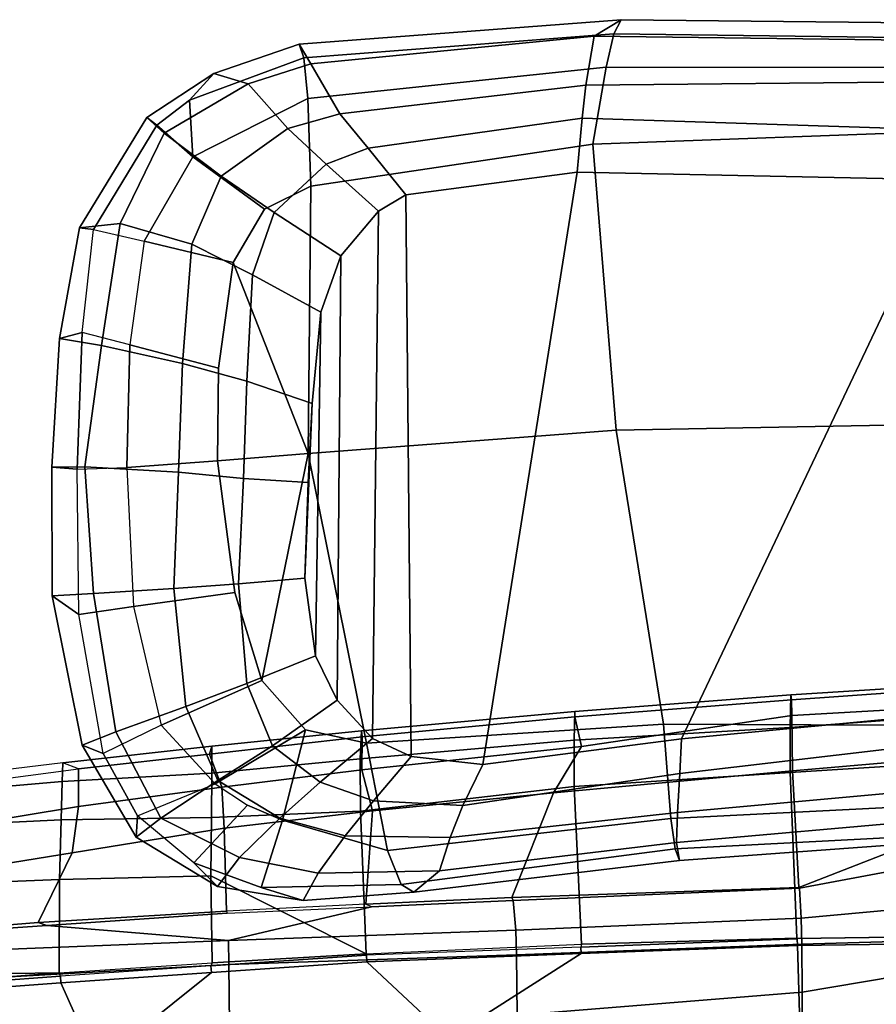
# Model space of a CAD drawing. Units: inches. Extents: x -13 to 146, y -6 to 149.
# Drawn here: x 42 to 46, y 37 to 41 of the extents above; entities that cross this region are included whole.
import ezdxf

# ---------------------------------------------------------------- set-up
doc = ezdxf.new("R2010")
doc.units = ezdxf.units.IN
doc.header["$MEASUREMENT"] = 0
doc.layers.add('SEAT-ARMPAD', color=5, linetype='Continuous')
doc.layers.add('SEAT-FRAME', color=5, linetype='Continuous')

# ---------------------------------------------------------------- blocks, each defined once
blk = doc.blocks.new('1AERON2_B_TLIM_ARMS_POSTUREFITSL_3T')
at = {"layer": 'SEAT-ARMPAD'}
for points in [[(3.4984, -9.2328, 25.1564), (3.4284, -9.3604, 24.7398), (2.8674, -9.371, 24.8324), (2.9854, -9.2714, 25.2403)], [(2.9854, -9.2714, 25.2403), (3.0445, -9.308, 25.6023), (3.6913, -9.2937, 25.4983), (3.4984, -9.2328, 25.1564)], [(3.7918, -9.4323, 24.6515), (3.4284, -9.3604, 24.7398), (3.4984, -9.2328, 25.1564), (3.8946, -9.298, 25.0664)], [(3.8946, -9.298, 25.0664), (3.4984, -9.2328, 25.1564), (3.6913, -9.2937, 25.4983), (4.0037, -9.4075, 25.447)], [(1.7571, -9.4189, 25.2752), (1.7765, -9.4727, 25.6771), (3.0445, -9.308, 25.6023), (2.9854, -9.2714, 25.2403)], [(1.7709, -9.5013, 24.8984), (1.7571, -9.4189, 25.2752), (2.9854, -9.2714, 25.2403), (2.8674, -9.371, 24.8324)], [(1.798, -9.6127, 25.934), (3.1085, -9.4651, 25.8609), (3.0445, -9.308, 25.6023), (1.7765, -9.4727, 25.6771)], [(3.1085, -9.4651, 25.8609), (3.5939, -9.6056, 25.8859), (3.6913, -9.2937, 25.4983), (3.0445, -9.308, 25.6023)], [(3.7556, -9.6741, 25.8498), (4.0037, -9.4075, 25.447), (3.6913, -9.2937, 25.4983), (3.5939, -9.6056, 25.8859)], [(3.8946, -9.298, 25.0664), (4.2709, -9.5269, 25.0248), (4.156, -9.6136, 24.6321), (3.7918, -9.4323, 24.6515)], [(3.8946, -9.298, 25.0664), (4.0037, -9.4075, 25.447), (4.2633, -9.6247, 25.4499), (4.2709, -9.5269, 25.0248)], [(1.7709, -9.5013, 24.8984), (2.8674, -9.371, 24.8324), (2.8172, -9.5255, 24.5995), (1.7659, -9.6404, 24.6894)], [(2.8674, -9.371, 24.8324), (3.4284, -9.3604, 24.7398), (3.3041, -9.5323, 24.4843), (2.8172, -9.5255, 24.5995)], [(3.7918, -9.4323, 24.6515), (3.606, -9.6139, 24.3872), (3.3041, -9.5323, 24.4843), (3.4284, -9.3604, 24.7398)], [(0.6157, -9.5024, 25.1938), (0.5069, -9.5391, 25.5417), (1.7765, -9.4727, 25.6771), (1.7571, -9.4189, 25.2752)], [(0.6157, -9.5024, 25.1938), (1.7571, -9.4189, 25.2752), (1.7709, -9.5013, 24.8984), (0.5848, -9.6068, 24.8207)], [(4.2633, -9.6247, 25.4499), (3.9041, -9.7737, 25.8256), (3.7556, -9.6741, 25.8498), (4.0037, -9.4075, 25.447)], [(1.798, -9.6127, 25.934), (1.8314, -10.0486, 26.2114), (3.2053, -9.9618, 26.1098), (3.1085, -9.4651, 25.8609)], [(3.2053, -9.9618, 26.1098), (3.4871, -10.0232, 26.0561), (3.5939, -9.6056, 25.8859), (3.1085, -9.4651, 25.8609)], [(3.606, -9.6139, 24.3872), (3.7918, -9.4323, 24.6515), (4.156, -9.6136, 24.6321), (3.8928, -9.7879, 24.3225)], [(0.4834, -9.6787, 25.869), (1.798, -9.6127, 25.934), (1.7765, -9.4727, 25.6771), (0.5069, -9.5391, 25.5417)], [(0.5621, -9.7504, 24.6151), (0.5848, -9.6068, 24.8207), (1.7709, -9.5013, 24.8984), (1.7659, -9.6404, 24.6894)], [(1.7564, -9.8213, 24.6049), (1.7659, -9.6404, 24.6894), (2.8172, -9.5255, 24.5995), (2.759, -9.6735, 24.5377)], [(2.759, -9.6735, 24.5377), (2.8172, -9.5255, 24.5995), (3.3041, -9.5323, 24.4843), (3.1725, -9.6942, 24.4239)], [(3.4185, -9.7801, 24.3372), (3.1725, -9.6942, 24.4239), (3.3041, -9.5323, 24.4843), (3.606, -9.6139, 24.3872)], [(4.2709, -9.5269, 25.0248), (4.5201, -9.9516, 24.9802), (4.3646, -10.0137, 24.517), (4.156, -9.6136, 24.6321)], [(4.5201, -9.9516, 24.9802), (4.2709, -9.5269, 25.0248), (4.2633, -9.6247, 25.4499), (4.4223, -9.9139, 25.4449)], [(3.5939, -9.6056, 25.8859), (3.4871, -10.0232, 26.0561), (3.9041, -9.7737, 25.8256), (3.7556, -9.6741, 25.8498)], [(0.4834, -9.6787, 25.869), (0.4665, -10.0434, 26.104), (1.8314, -10.0486, 26.2114), (1.798, -9.6127, 25.934)], [(0.5621, -9.7504, 24.6151), (1.7659, -9.6404, 24.6894), (1.7564, -9.8213, 24.6049), (0.5325, -9.9635, 24.519)], [(3.606, -9.6139, 24.3872), (3.8928, -9.7879, 24.3225), (3.6401, -9.9495, 24.2673), (3.4185, -9.7801, 24.3372)], [(3.8928, -9.7879, 24.3225), (4.156, -9.6136, 24.6321), (4.3646, -10.0137, 24.517), (4.0411, -10.1309, 24.2381)], [(4.1548, -10.0445, 25.7542), (4.4223, -9.9139, 25.4449), (4.2633, -9.6247, 25.4499), (3.9041, -9.7737, 25.8256)], [(1.7564, -9.8213, 24.6049), (2.759, -9.6735, 24.5377), (2.6675, -9.8625, 24.563), (1.7479, -9.9815, 24.6215)], [(2.759, -9.6735, 24.5377), (3.1725, -9.6942, 24.4239), (2.9988, -9.8987, 24.5063), (2.6675, -9.8625, 24.563)], [(3.4185, -9.7801, 24.3372), (3.1773, -9.9834, 24.4619), (2.9988, -9.8987, 24.5063), (3.1725, -9.6942, 24.4239)], [(3.1773, -9.9834, 24.4619), (3.4185, -9.7801, 24.3372), (3.6401, -9.9495, 24.2673), (3.3398, -10.1602, 24.4023)], [(3.6884, -10.2511, 26.0156), (4.1548, -10.0445, 25.7542), (3.9041, -9.7737, 25.8256), (3.4871, -10.0232, 26.0561)], [(3.8928, -9.7879, 24.3225), (4.0411, -10.1309, 24.2381), (3.7585, -10.2376, 24.2123), (3.6401, -9.9495, 24.2673)], [(0.5147, -10.0986, 24.5319), (0.5325, -9.9635, 24.519), (1.7564, -9.8213, 24.6049), (1.7479, -9.9815, 24.6215)], [(2.6675, -9.8625, 24.563), (2.2303, -12.6025, 24.6875), (0.5206, -12.5659, 24.5958), (1.7479, -9.9815, 24.6215)], [(2.6675, -9.8625, 24.563), (2.9988, -9.8987, 24.5063), (3.0222, -12.4969, 24.5989), (2.2303, -12.6025, 24.6875)], [(3.0222, -12.4969, 24.5989), (2.9988, -9.8987, 24.5063), (3.1773, -9.9834, 24.4619), (3.1499, -12.4208, 24.5637)], [(4.5351, -10.5566, 25.4748), (4.2829, -10.593, 25.7321), (4.1548, -10.0445, 25.7542), (4.4223, -9.9139, 25.4449)], [(4.4223, -9.9139, 25.4449), (4.5351, -10.5566, 25.4748), (4.6583, -10.6428, 24.9309), (4.5201, -9.9516, 24.9802)], [(1.8314, -10.0486, 26.2114), (2.0502, -11.4091, 26.2559), (3.474, -11.3001, 26.0906), (3.2053, -9.9618, 26.1098)], [(3.474, -11.3001, 26.0906), (3.6884, -10.2511, 26.0156), (3.4871, -10.0232, 26.0561), (3.2053, -9.9618, 26.1098)], [(3.3398, -10.1602, 24.4023), (3.6401, -9.9495, 24.2673), (3.7585, -10.2376, 24.2123), (3.4407, -10.3657, 24.3552)], [(4.5201, -9.9516, 24.9802), (4.6583, -10.6428, 24.9309), (4.4672, -10.6533, 24.4009), (4.3646, -10.0137, 24.517)], [(0.5147, -10.0986, 24.5319), (1.7479, -9.9815, 24.6215), (0.5206, -12.5659, 24.5958), (-1.8382, -12.3535, 23.9444)], [(3.3238, -12.2157, 24.4912), (3.1499, -12.4208, 24.5637), (3.1773, -9.9834, 24.4619), (3.3398, -10.1602, 24.4023)], [(4.0411, -10.1309, 24.2381), (4.3646, -10.0137, 24.517), (4.4672, -10.6533, 24.4009), (4.0964, -10.676, 24.1573)], [(0.4665, -10.0434, 26.104), (0.4611, -11.4375, 26.1791), (2.0502, -11.4091, 26.2559), (1.8314, -10.0486, 26.2114)], [(3.6884, -10.2511, 26.0156), (3.8139, -10.6579, 25.9824), (4.2829, -10.593, 25.7321), (4.1548, -10.0445, 25.7542)], [(4.0411, -10.1309, 24.2381), (4.0964, -10.676, 24.1573), (3.7972, -10.6973, 24.1641), (3.7585, -10.2376, 24.2123)], [(3.3238, -12.2157, 24.4912), (3.3398, -10.1602, 24.4023), (3.4407, -10.3657, 24.3552), (3.4158, -11.9541, 24.4233)], [(3.4407, -10.3657, 24.3552), (3.7585, -10.2376, 24.2123), (3.7972, -10.6973, 24.1641), (3.4896, -10.7237, 24.3139)], [(3.474, -11.3001, 26.0906), (3.894, -11.2675, 25.9544), (3.8139, -10.6579, 25.9824), (3.6884, -10.2511, 26.0156)], [(3.4564, -11.5321, 24.3532), (3.4158, -11.9541, 24.4233), (3.4407, -10.3657, 24.3552), (3.4896, -10.7237, 24.3139)], [(4.5423, -11.2284, 25.4625), (4.3126, -11.2353, 25.7199), (4.2829, -10.593, 25.7321), (4.5351, -10.5566, 25.4748)], [(4.5423, -11.2284, 25.4625), (4.6598, -11.2372, 24.908), (4.6583, -10.6428, 24.9309), (4.5351, -10.5566, 25.4748)], [(3.894, -11.2675, 25.9544), (4.3126, -11.2353, 25.7199), (4.2829, -10.593, 25.7321), (3.8139, -10.6579, 25.9824)], [(4.0964, -10.676, 24.1573), (4.4672, -10.6533, 24.4009), (4.5076, -11.2384, 24.4383), (4.0739, -11.2139, 24.139)], [(4.6583, -10.6428, 24.9309), (4.6598, -11.2372, 24.908), (4.5076, -11.2384, 24.4383), (4.4672, -10.6533, 24.4009)], [(3.4896, -10.7237, 24.3139), (3.7972, -10.6973, 24.1641), (3.7732, -11.1856, 24.1644), (3.4748, -11.1673, 24.323)], [(4.0964, -10.676, 24.1573), (4.0739, -11.2139, 24.139), (3.7732, -11.1856, 24.1644), (3.7972, -10.6973, 24.1641)], [(3.4564, -11.5321, 24.3532), (3.4896, -10.7237, 24.3139), (3.4748, -11.1673, 24.323), (3.4564, -11.5321, 24.3532)], [(3.4748, -11.1673, 24.323), (3.7732, -11.1856, 24.1644), (3.7577, -11.6349, 24.1916), (3.4564, -11.5321, 24.3532)], [(4.0739, -11.2139, 24.139), (4.0557, -11.7173, 24.1685), (3.7577, -11.6349, 24.1916), (3.7732, -11.1856, 24.1644)], [(3.894, -11.2675, 25.9544), (3.8893, -11.6951, 25.9596), (4.2998, -11.8028, 25.7187), (4.3126, -11.2353, 25.7199)], [(4.0739, -11.2139, 24.139), (4.5076, -11.2384, 24.4383), (4.4298, -11.8009, 24.3911), (4.0557, -11.7173, 24.1685)], [(4.2998, -11.8028, 25.7187), (4.5204, -11.8602, 25.4584), (4.5423, -11.2284, 25.4625), (4.3126, -11.2353, 25.7199)], [(4.6598, -11.2372, 24.908), (4.6255, -11.8331, 24.9196), (4.4298, -11.8009, 24.3911), (4.5076, -11.2384, 24.4383)], [(4.5423, -11.2284, 25.4625), (4.5204, -11.8602, 25.4584), (4.6255, -11.8331, 24.9196), (4.6598, -11.2372, 24.908)], [(3.474, -11.3001, 26.0906), (3.8216, -12.1843, 25.9631), (3.8893, -11.6951, 25.9596), (3.894, -11.2675, 25.9544)], [(3.474, -11.3001, 26.0906), (2.0502, -11.4091, 26.2559), (2.1581, -12.7318, 26.1202), (3.4628, -12.5374, 26.0341)], [(3.8216, -12.1843, 25.9631), (3.474, -11.3001, 26.0906), (3.4628, -12.5374, 26.0341), (3.6761, -12.4305, 25.9929)], [(0.4727, -12.7933, 26.0183), (2.1581, -12.7318, 26.1202), (2.0502, -11.4091, 26.2559), (0.4611, -11.4375, 26.1791)], [(3.7324, -12.1273, 24.2635), (3.4158, -11.9541, 24.4233), (3.4564, -11.5321, 24.3532), (3.7577, -11.6349, 24.1916)], [(3.7324, -12.1273, 24.2635), (3.7577, -11.6349, 24.1916), (4.0557, -11.7173, 24.1685), (4.0122, -12.2696, 24.2743)], [(3.8216, -12.1843, 25.9631), (4.2333, -12.283, 25.7099), (4.2998, -11.8028, 25.7187), (3.8893, -11.6951, 25.9596)], [(4.3448, -12.3652, 24.5174), (4.0122, -12.2696, 24.2743), (4.0557, -11.7173, 24.1685), (4.4298, -11.8009, 24.3911)], [(4.467, -12.3365, 25.4279), (4.2333, -12.283, 25.7099), (4.2998, -11.8028, 25.7187), (4.5204, -11.8602, 25.4584)], [(4.3448, -12.3652, 24.5174), (4.4298, -11.8009, 24.3911), (4.6255, -11.8331, 24.9196), (4.5322, -12.3449, 24.9641)], [(4.467, -12.3365, 25.4279), (4.5322, -12.3449, 24.9641), (4.6255, -11.8331, 24.9196), (4.5204, -11.8602, 25.4584)], [(3.4158, -11.9541, 24.4233), (3.7324, -12.1273, 24.2635), (3.632, -12.4154, 24.3398), (3.3238, -12.2157, 24.4912)], [(4.0122, -12.2696, 24.2743), (3.8763, -12.5838, 24.385), (3.632, -12.4154, 24.3398), (3.7324, -12.1273, 24.2635)], [(3.6761, -12.4305, 25.9929), (4.008, -12.6734, 25.7454), (4.2333, -12.283, 25.7099), (3.8216, -12.1843, 25.9631)], [(4.008, -12.6734, 25.7454), (4.2333, -12.283, 25.7099), (3.8216, -12.1843, 25.9631), (3.6761, -12.4305, 25.9929)], [(3.3238, -12.2157, 24.4912), (3.632, -12.4154, 24.3398), (3.3916, -12.6383, 24.4452), (3.1499, -12.4208, 24.5637)], [(4.0122, -12.2696, 24.2743), (4.3448, -12.3652, 24.5174), (4.14, -12.7829, 24.7222), (3.8763, -12.5838, 24.385)], [(4.008, -12.6734, 25.7454), (4.1748, -12.8193, 25.4699), (4.467, -12.3365, 25.4279), (4.2333, -12.283, 25.7099)], [(4.5322, -12.3449, 24.9641), (4.467, -12.3365, 25.4279), (4.1748, -12.8193, 25.4699), (4.2206, -12.8542, 24.9968)], [(4.5322, -12.3449, 24.9641), (4.2206, -12.8542, 24.9968), (4.14, -12.7829, 24.7222), (4.3448, -12.3652, 24.5174)], [(3.1499, -12.4208, 24.5637), (3.3916, -12.6383, 24.4452), (3.1968, -12.7128, 24.5123), (3.0222, -12.4969, 24.5989)], [(3.8763, -12.5838, 24.385), (3.5694, -12.8042, 24.5034), (3.3916, -12.6383, 24.4452), (3.632, -12.4154, 24.3398)], [(4.008, -12.6734, 25.7454), (3.6761, -12.4305, 25.9929), (3.4628, -12.5374, 26.0341), (3.4766, -12.9425, 25.8105)], [(3.1968, -12.7128, 24.5123), (2.2072, -12.851, 24.683), (2.2303, -12.6025, 24.6875), (3.0222, -12.4969, 24.5989)], [(2.2072, -12.851, 24.683), (0.5451, -12.7975, 24.5641), (0.5206, -12.5659, 24.5958), (2.2303, -12.6025, 24.6875)], [(3.4628, -12.5374, 26.0341), (2.1581, -12.7318, 26.1202), (2.0959, -13.0872, 25.9181), (3.4766, -12.9425, 25.8105)], [(3.8763, -12.5838, 24.385), (4.14, -12.7829, 24.7222), (3.7516, -13.0104, 24.8205), (3.5694, -12.8042, 24.5034)], [(3.5694, -12.8042, 24.5034), (3.3287, -12.8724, 24.5753), (3.1968, -12.7128, 24.5123), (3.3916, -12.6383, 24.4452)], [(3.4766, -12.9425, 25.8105), (3.4954, -13.1304, 25.5352), (4.0228, -12.9349, 25.4774), (4.008, -12.6734, 25.7454)], [(4.008, -12.6734, 25.7454), (4.008, -12.6734, 25.7454), (4.0228, -12.9349, 25.4774), (4.1748, -12.8193, 25.4699)], [(2.1581, -12.7318, 26.1202), (0.4727, -12.7933, 26.0183), (0.4851, -13.0854, 25.8446), (2.0959, -13.0872, 25.9181)], [(3.1968, -12.7128, 24.5123), (3.3287, -12.8724, 24.5753), (2.1904, -13.0038, 24.7555), (2.2072, -12.851, 24.683)], [(4.2206, -12.8542, 24.9968), (3.9116, -13.0587, 25.0772), (3.7516, -13.0104, 24.8205), (4.14, -12.7829, 24.7222)], [(2.2072, -12.851, 24.683), (2.1904, -13.0038, 24.7555), (0.6189, -13.0193, 24.6711), (0.5451, -12.7975, 24.5641)], [(3.5694, -12.8042, 24.5034), (3.7516, -13.0104, 24.8205), (3.4627, -13.1027, 24.9266), (3.3287, -12.8724, 24.5753)], [(3.9116, -13.0587, 25.0772), (4.2206, -12.8542, 24.9968), (4.1748, -12.8193, 25.4699), (4.0228, -12.9349, 25.4774)], [(3.4627, -13.1027, 24.9266), (2.1512, -13.2313, 25.062), (2.1904, -13.0038, 24.7555), (3.3287, -12.8724, 24.5753)], [(3.4954, -13.1304, 25.5352), (3.4766, -12.9425, 25.8105), (2.0959, -13.0872, 25.9181), (2.0614, -13.2414, 25.675)], [(3.9116, -13.0587, 25.0772), (4.0228, -12.9349, 25.4774), (3.4954, -13.1304, 25.5352), (3.5165, -13.1936, 25.2365)], [(2.1512, -13.2313, 25.062), (0.5845, -13.2106, 24.924), (0.6189, -13.0193, 24.6711), (2.1904, -13.0038, 24.7555)], [(3.9116, -13.0587, 25.0772), (3.5165, -13.1936, 25.2365), (3.4627, -13.1027, 24.9266), (3.7516, -13.0104, 24.8205)], [(2.0614, -13.2414, 25.675), (2.0959, -13.0872, 25.9181), (0.4851, -13.0854, 25.8446), (0.5016, -13.2209, 25.615)], [(3.4627, -13.1027, 24.9266), (3.5165, -13.1936, 25.2365), (2.0272, -13.3071, 25.4177), (2.1512, -13.2313, 25.062)], [(3.4954, -13.1304, 25.5352), (2.0614, -13.2414, 25.675), (2.0272, -13.3071, 25.4177), (3.5165, -13.1936, 25.2365)], [(2.0614, -13.2414, 25.675), (0.5016, -13.2209, 25.615), (0.5253, -13.2904, 25.286), (2.0272, -13.3071, 25.4177)], [(2.1512, -13.2313, 25.062), (2.0272, -13.3071, 25.4177), (0.5253, -13.2904, 25.286), (0.5845, -13.2106, 24.924)]]:
    blk.add_3dface(points, dxfattribs=at)
at = {"layer": 'SEAT-FRAME'}
for points in [[(4.4509, -8.4769, 18.8781), (4.618, -8.8529, 19.2548), (5.2875, -8.8031, 19.2008), (5.7474, -8.3453, 18.7322)], [(2.5076, -8.7036, 18.3304), (1.1895, -8.8097, 18.3222), (1.1905, -8.4528, 18.3619), (2.5104, -8.4116, 18.3785)], [(-0.1361, -8.451, 18.276), (1.1905, -8.4528, 18.3619), (1.1895, -8.8097, 18.3222), (-0.4027, -9.0781, 18.155)], [(2.826, -8.5969, 18.9425), (3.2028, -8.9505, 19.3527), (3.9217, -8.9009, 19.3039), (4.4509, -8.4769, 18.8781)], [(4.4509, -8.4769, 18.8781), (3.9217, -8.9009, 19.3039), (4.618, -8.8529, 19.2548)], [(1.2014, -8.6593, 18.9127), (1.2108, -9.0249, 19.339), (2.2115, -8.9876, 19.3468), (2.826, -8.5969, 18.9425)], [(2.826, -8.5969, 18.9425), (2.2115, -8.9876, 19.3468), (3.2028, -8.9505, 19.3527)], [(5.1598, -8.8635, 18.3854), (3.8409, -8.9378, 18.4331), (3.8379, -8.6561, 18.3276), (5.1549, -8.5766, 18.2624)], [(0.2045, -8.6581, 18.8484), (0.2132, -9.0387, 19.2724), (1.2108, -9.0249, 19.339), (1.2014, -8.6593, 18.9127)], [(2.5076, -8.7036, 18.3304), (3.8379, -8.6561, 18.3276), (3.8409, -8.9378, 18.4331), (2.5109, -8.9828, 18.425)], [(2.5076, -8.7036, 18.3304), (2.5109, -8.9828, 18.425), (1.1917, -9.032, 18.4145), (1.1895, -8.8097, 18.3222)], [(-0.4027, -9.0781, 18.155), (1.1895, -8.8097, 18.3222), (1.1917, -9.032, 18.4145), (-0.4027, -9.0781, 18.155)], [(5.2902, -8.8338, 19.1819), (5.2875, -8.8031, 19.2008), (4.618, -8.8529, 19.2548), (4.6208, -8.8836, 19.2359)], [(5.2948, -8.8459, 19.2057), (5.2902, -8.8338, 19.1819), (4.6208, -8.8836, 19.2359), (4.6269, -8.8981, 19.2743)], [(5.1598, -8.8635, 18.3854), (5.1657, -8.9955, 18.5315), (3.8433, -9.049, 18.5368), (3.8409, -8.9378, 18.4331)], [(3.9244, -8.9316, 19.285), (4.6208, -8.8836, 19.2359), (4.618, -8.8529, 19.2548), (3.9217, -8.9009, 19.3039)], [(5.2992, -8.8894, 19.2417), (5.2948, -8.8459, 19.2057), (4.6269, -8.8981, 19.2743), (5.2992, -8.8894, 19.2417)], [(3.9244, -8.9316, 19.285), (3.9217, -8.9009, 19.3039), (3.2028, -8.9505, 19.3527), (3.2055, -8.9812, 19.3338)], [(4.6208, -8.8836, 19.2359), (4.6269, -8.8981, 19.2743), (3.918, -8.9456, 19.3215), (3.9244, -8.9316, 19.285)], [(3.9252, -9.348, 19.8132), (4.6249, -9.3298, 19.6931), (4.6269, -8.8981, 19.2743), (3.918, -8.9456, 19.3215)], [(4.6249, -9.3298, 19.6931), (5.3185, -9.3032, 19.5291), (5.2992, -8.8894, 19.2417), (4.6269, -8.8981, 19.2743)], [(2.2142, -9.0183, 19.3279), (3.2055, -8.9812, 19.3338), (3.2028, -8.9505, 19.3527), (2.2115, -8.9876, 19.3468)], [(2.5149, -9.0959, 18.5219), (2.5109, -8.9828, 18.425), (3.8409, -8.9378, 18.4331), (3.8433, -9.049, 18.5368)], [(3.918, -8.9456, 19.3215), (3.9244, -8.9316, 19.285), (3.2055, -8.9812, 19.3338), (3.2063, -8.9865, 19.3509)], [(3.918, -8.9456, 19.3215), (3.2063, -8.9865, 19.3509), (3.9252, -9.348, 19.8132)], [(2.5149, -9.0959, 18.5219), (1.1943, -9.1512, 18.5216), (1.1917, -9.032, 18.4145), (2.5109, -8.9828, 18.425)], [(2.2142, -9.0183, 19.3279), (2.2115, -8.9876, 19.3468), (1.2108, -9.0249, 19.339), (1.2135, -9.0556, 19.3201)], [(3.2055, -8.9812, 19.3338), (3.2063, -8.9865, 19.3509), (2.2098, -9.0311, 19.3615), (2.2142, -9.0183, 19.3279)], [(2.2098, -9.0311, 19.3615), (2.2438, -9.7606, 20.433), (3.2323, -9.6464, 20.1757), (3.2063, -8.9865, 19.3509)], [(3.2323, -9.6464, 20.1757), (3.9221, -9.6168, 20.0104), (3.9252, -9.348, 19.8132), (3.2063, -8.9865, 19.3509)], [(5.1753, -9.0832, 18.7695), (4.6826, -9.1172, 18.7852), (3.8433, -9.049, 18.5368), (5.1657, -8.9955, 18.5315)], [(-0.4027, -9.0781, 18.155), (1.1917, -9.032, 18.4145), (1.1943, -9.1512, 18.5216), (0.0205, -9.2599, 18.4039)], [(0.2154, -9.0695, 19.2534), (1.2135, -9.0556, 19.3201), (1.2108, -9.0249, 19.339), (0.2132, -9.0387, 19.2724)], [(1.2135, -9.0556, 19.3201), (1.2139, -9.0599, 19.3357), (0.2157, -9.0732, 19.2681), (0.2154, -9.0695, 19.2534)], [(0.2157, -9.0732, 19.2681), (0.2457, -9.8879, 20.7679), (1.245, -9.8254, 20.6298), (1.2139, -9.0599, 19.3357)], [(2.2098, -9.0311, 19.3615), (2.2142, -9.0183, 19.3279), (1.2135, -9.0556, 19.3201), (1.2139, -9.0599, 19.3357)], [(2.2098, -9.0311, 19.3615), (1.2139, -9.0599, 19.3357), (1.245, -9.8254, 20.6298), (2.2438, -9.7606, 20.433)], [(2.5149, -9.0959, 18.5219), (3.8433, -9.049, 18.5368), (3.181, -9.2041, 18.798), (2.5261, -9.233, 18.7846)], [(3.181, -9.2041, 18.798), (3.8433, -9.049, 18.5368), (4.6826, -9.1172, 18.7852), (3.8495, -9.1746, 18.8117)], [(2.5149, -9.0959, 18.5219), (2.5261, -9.233, 18.7846), (1.2022, -9.2911, 18.8486), (1.1943, -9.1512, 18.5216)], [(4.7238, -9.1314, 18.9485), (5.3339, -9.0824, 18.9014), (5.3957, -9.3198, 19.1957), (4.5656, -9.4542, 19.4187)], [(5.3339, -9.0824, 18.9014), (4.7238, -9.1314, 18.9485), (4.6826, -9.1172, 18.7852), (5.1753, -9.0832, 18.7695)], [(0.2862, -9.4618, 18.7395), (0.0205, -9.2599, 18.4039), (1.1943, -9.1512, 18.5216), (1.2022, -9.2911, 18.8486)], [(3.8519, -9.1834, 18.9646), (3.8495, -9.1746, 18.8117), (4.6826, -9.1172, 18.7852), (4.7238, -9.1314, 18.9485)], [(4.7238, -9.1314, 18.9485), (4.5656, -9.4542, 19.4187), (3.8629, -9.5679, 19.6251), (3.8519, -9.1834, 18.9646)], [(3.2081, -9.216, 18.9491), (3.8519, -9.1834, 18.9646), (3.8629, -9.5679, 19.6251), (3.1774, -9.6485, 19.7887)], [(3.181, -9.2041, 18.798), (3.2081, -9.216, 18.9491), (3.8519, -9.1834, 18.9646), (3.8495, -9.1746, 18.8117)], [(2.5327, -9.2468, 18.9336), (1.2052, -9.2939, 18.9739), (1.2022, -9.2911, 18.8486), (2.5261, -9.233, 18.7846)], [(3.2081, -9.216, 18.9491), (3.1774, -9.6485, 19.7887), (2.3401, -9.7318, 19.9603), (2.5327, -9.2468, 18.9336)], [(2.5327, -9.2468, 18.9336), (2.5261, -9.233, 18.7846), (3.181, -9.2041, 18.798), (3.2081, -9.216, 18.9491)], [(1.2052, -9.2939, 18.9739), (2.5327, -9.2468, 18.9336), (2.3401, -9.7318, 19.9603), (1.2339, -9.833, 20.1699)], [(1.2052, -9.2939, 18.9739), (1.2339, -9.833, 20.1699), (0.2365, -9.9197, 20.3081), (0.402, -9.6061, 19.0302)], [(0.402, -9.6061, 19.0302), (0.2862, -9.4618, 18.7395), (1.2022, -9.2911, 18.8486), (1.2052, -9.2939, 18.9739)], [(3.9252, -9.348, 19.8132), (3.9221, -9.6168, 20.0104), (4.6174, -9.6065, 19.824), (4.6249, -9.3298, 19.6931)], [(5.3957, -9.3198, 19.1957), (5.338, -9.5358, 19.1838), (4.537, -9.6677, 19.4632), (4.5656, -9.4542, 19.4187)], [(4.6249, -9.3298, 19.6931), (4.6174, -9.6065, 19.824), (5.3257, -9.5733, 19.5882), (5.3185, -9.3032, 19.5291)], [(4.5656, -9.4542, 19.4187), (4.537, -9.6677, 19.4632), (3.8734, -9.7576, 19.6789), (3.8629, -9.5679, 19.6251)], [(5.3873, -9.7301, 19.1817), (4.5374, -9.8418, 19.5068), (4.537, -9.6677, 19.4632), (5.338, -9.5358, 19.1838)], [(3.1774, -9.6485, 19.7887), (3.8629, -9.5679, 19.6251), (3.8734, -9.7576, 19.6789), (3.227, -9.837, 19.8618)], [(4.6174, -9.6065, 19.824), (3.9221, -9.6168, 20.0104), (3.9209, -9.822, 20.0252), (4.6121, -9.7837, 19.7907)], [(4.6174, -9.6065, 19.824), (4.6121, -9.7837, 19.7907), (5.3249, -9.7221, 19.5202), (5.3257, -9.5733, 19.5882)], [(2.3401, -9.7318, 19.9603), (3.1774, -9.6485, 19.7887), (3.227, -9.837, 19.8618), (2.2098, -9.9457, 20.0858)], [(3.2323, -9.6464, 20.1757), (2.2438, -9.7606, 20.433), (2.2451, -9.9747, 20.4624), (3.2337, -9.888, 20.2198)], [(3.2323, -9.6464, 20.1757), (3.2337, -9.888, 20.2198), (3.9209, -9.822, 20.0252), (3.9221, -9.6168, 20.0104)], [(3.9314, -9.9098, 19.7125), (3.8734, -9.7576, 19.6789), (4.537, -9.6677, 19.4632), (4.5374, -9.8418, 19.5068)], [(2.3401, -9.7318, 19.9603), (2.2098, -9.9457, 20.0858), (1.2372, -10.0885, 20.3047), (1.2339, -9.833, 20.1699)], [(5.3221, -9.7833, 19.3662), (5.3873, -9.7301, 19.1817), (4.5374, -9.8418, 19.5068), (4.6087, -9.8707, 19.6276)], [(5.3249, -9.7221, 19.5202), (4.6121, -9.7837, 19.7907), (4.6087, -9.8707, 19.6276), (5.3221, -9.7833, 19.3662)], [(1.245, -9.8254, 20.6298), (1.2459, -10.033, 20.6658), (2.2451, -9.9747, 20.4624), (2.2438, -9.7606, 20.433)], [(3.227, -9.837, 19.8618), (3.8734, -9.7576, 19.6789), (3.9314, -9.9098, 19.7125), (3.2243, -9.9902, 19.9276)], [(3.9209, -9.822, 20.0252), (3.9201, -9.9479, 19.8525), (4.6087, -9.8707, 19.6276), (4.6121, -9.7837, 19.7907)], [(0.2365, -9.9197, 20.3081), (1.2339, -9.833, 20.1699), (1.2372, -10.0885, 20.3047), (0.2391, -10.1458, 20.4392)], [(1.245, -9.8254, 20.6298), (0.2457, -9.8879, 20.7679), (0.2463, -10.108, 20.8008), (1.2459, -10.033, 20.6658)], [(3.9209, -9.822, 20.0252), (3.2337, -9.888, 20.2198), (3.2283, -10.0186, 20.0523), (3.9201, -9.9479, 19.8525)], [(2.242, -10.0825, 20.1573), (2.2098, -9.9457, 20.0858), (3.227, -9.837, 19.8618), (3.2243, -9.9902, 19.9276)], [(4.5374, -9.8418, 19.5068), (4.6087, -9.8707, 19.6276), (3.9201, -9.9479, 19.8525), (3.9314, -9.9098, 19.7125)], [(2.2451, -9.9747, 20.4624), (2.2409, -10.1077, 20.2935), (3.2283, -10.0186, 20.0523), (3.2337, -9.888, 20.2198)], [(3.2243, -9.9902, 19.9276), (3.9314, -9.9098, 19.7125), (3.9201, -9.9479, 19.8525), (3.2283, -10.0186, 20.0523)], [(2.242, -10.0825, 20.1573), (1.2387, -10.1615, 20.3672), (1.2372, -10.0885, 20.3047), (2.2098, -9.9457, 20.0858)], [(2.2451, -9.9747, 20.4624), (1.2459, -10.033, 20.6658), (1.2416, -10.1843, 20.4879), (2.2409, -10.1077, 20.2935)], [(3.2243, -9.9902, 19.9276), (3.2283, -10.0186, 20.0523), (2.2409, -10.1077, 20.2935), (2.242, -10.0825, 20.1573)], [(0.2463, -10.108, 20.8008), (0.2428, -10.2472, 20.6226), (1.2416, -10.1843, 20.4879), (1.2459, -10.033, 20.6658)], [(0.2409, -10.2328, 20.5283), (0.2391, -10.1458, 20.4392), (1.2372, -10.0885, 20.3047), (1.2387, -10.1615, 20.3672)], [(1.2387, -10.1615, 20.3672), (2.242, -10.0825, 20.1573), (2.2409, -10.1077, 20.2935), (1.2416, -10.1843, 20.4879)], [(1.2387, -10.1615, 20.3672), (1.2416, -10.1843, 20.4879), (0.2428, -10.2472, 20.6226), (0.2409, -10.2328, 20.5283)]]:
    blk.add_3dface(points, dxfattribs=at)

msp = doc.modelspace()

# ---------------------------------------------------------------- block references
at = {"ltscale": 10, "rotation": 180}
msp.add_blockref('1AERON2_B_TLIM_ARMS_POSTUREFITSL_3T', (47.1793, 27.9289), dxfattribs=at)

doc.saveas('drawing.dxf')
